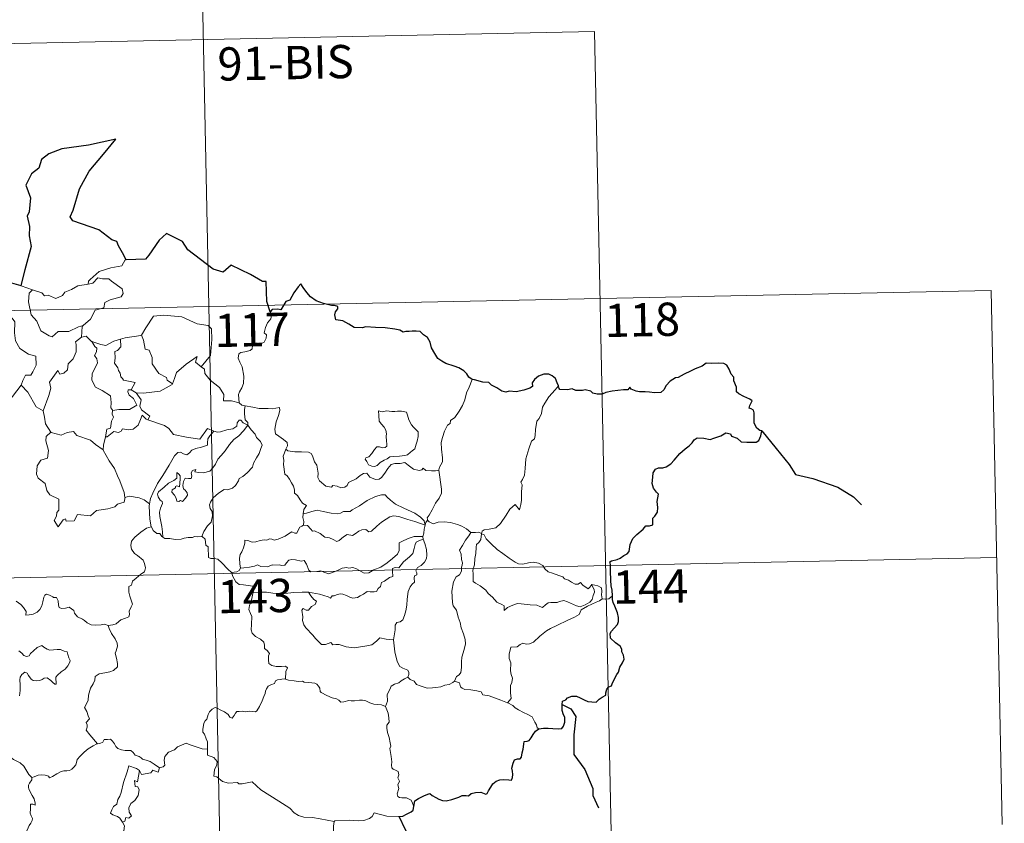
# Model space of a CAD drawing. Units: metres. Extents: x 641118 to 645634, y 713486 to 716548.
# Drawn here: x 641709 to 641931, y 715556 to 715737 of the extents above; entities that cross this region are included whole.
import ezdxf
from ezdxf.enums import TextEntityAlignment as Align

# ---------------------------------------------------------------- set-up
doc = ezdxf.new("R2010")
doc.units = ezdxf.units.M
doc.header["$MEASUREMENT"] = 0
doc.layers.add('Carátula', color=7, linetype='Continuous', lineweight=5)
doc.styles.add('Style-arial', font='arial.shx', dxfattribs={"bigfont": 'arialbig.shx'})

msp = doc.modelspace()

# ---------------------------------------------------------------- linework, layer by layer
at = {"layer": 'Carátula', "color": 7, "linetype": 'Continuous', "lineweight": 5}
for p, q in [((641749.25, 715792.95), (641754.24, 715552.06)), ((641485.71, 715727.25), (641838.76, 715734.55)), ((641838.76, 715734.55), (641842.5, 715553.89)), ((641398.69, 715665.21), (641928.27, 715676.17)), ((641928.27, 715676.17), (641930.76, 715555.72)), ((641399.94, 715604.99), (641929.51, 715615.94))]:
    msp.add_line(p, q, dxfattribs=at)
at = {"layer": 'Carátula', "color": 7, "linetype": 'Continuous', "lineweight": 25, "flags": 128}
for points in [[(641733.08, 715683.07), (641732.24, 715684.62), (641731.36, 715686.26), (641730.94, 715687.21), (641729.82, 715687.57), (641726.88, 715689.83), (641721.04, 715691.89), (641720.45, 715692.77), (641721.12, 715694.29), (641722.55, 715699.08), (641724.75, 715703.07), (641727.98, 715706.91), (641730.77, 715710.29), (641724.56, 715708.9), (641718.59, 715708.1), (641715.64, 715707), (641713.97, 715705.68), (641713.39, 715703.77), (641711.71, 715702.5), (641710.4, 715699.91), (641711.49, 715697.07), (641711.17, 715693.92), (641710.7, 715692.89), (641711.23, 715690.62), (641711.15, 715688.48), (641711.6, 715686.07), (641710.23, 715680.78), (641709.29, 715677.26), (641709.39, 715677.24)], [(641765.6, 715671.36), (641764.83, 715673.69), (641764.69, 715678.17), (641763.84, 715678.21), (641761.15, 715679.79), (641756.75, 715681.84), (641754.93, 715680.29), (641752.71, 715680.96), (641746.98, 715685.32), (641745.76, 715687.18), (641742.18, 715688.98), (641740.5, 715687.47), (641738.17, 715684.12), (641737.42, 715683.2), (641733.08, 715683.07)], [(641709.39, 715677.24), (641706.71, 715677.99)], [(641811.13, 715656.04), (641810.39, 715656.57), (641809.98, 715657.34), (641809.29, 715658), (641808.14, 715658.72), (641807.13, 715659.1), (641805.24, 715659.72), (641804.28, 715660.24), (641803.4, 715660.82), (641802.72, 715661.95), (641802.01, 715663.2), (641801.64, 715664.53), (641801.11, 715665.56), (641800.2, 715666.18), (641799.4, 715666.92), (641798.48, 715667), (641797.62, 715666.95), (641796.95, 715666.91), (641796.19, 715666.92), (641795.55, 715666.74), (641794.82, 715667.19), (641793.69, 715667.44), (641791.49, 715667.72), (641789.36, 715667.79), (641787.18, 715667.93), (641786.32, 715667.75), (641784.56, 715667.82), (641783.35, 715668.59), (641781.97, 715669.32), (641780.94, 715669.48), (641780.38, 715669.57), (641780.18, 715670.67), (641780.28, 715671.33), (641780.84, 715672), (641780.84, 715672.56), (641780.11, 715672.78), (641779.41, 715672.73), (641777.59, 715673.19), (641775.93, 715673.82), (641774.7, 715674.73), (641773.81, 715675.71), (641773, 715676.8), (641772.46, 715677.65), (641771.86, 715676.95), (641770.93, 715675.64), (641770.03, 715674), (641769.13, 715673.66), (641768.68, 715672.93), (641767.98, 715671.77), (641767.28, 715671.92), (641766.02, 715671.89), (641765.6, 715671.36)], [(641842.8, 715607.25), (641842.78, 715608.57), (641842.5, 715609.5), (641842.41, 715610.8), (641842.35, 715612.84), (641842.36, 715614.34), (641842.19, 715614.94), (641842.63, 715615.19), (641843.84, 715615.51), (641844.59, 715615.79), (641845.39, 715616.4), (641846.15, 715616.78), (641846.61, 715617.31), (641846.81, 715618.89), (641847.4, 715620.18), (641848.34, 715621.1), (641849.73, 715622.29), (641850.31, 715623.07), (641851.2, 715623.04), (641851.96, 715623.26), (641851.92, 715624.1), (641851.89, 715624.78), (641852.39, 715625.23), (641852.99, 715626.18), (641853.06, 715627.22), (641852.88, 715628.54), (641853.23, 715630.21), (641852.74, 715630.66), (641852.07, 715631.54), (641851.79, 715632.64), (641851.9, 715634.02), (641852.01, 715635.04), (641852.56, 715635.86), (641853.22, 715636.17), (641854.21, 715636.17), (641854.91, 715636.38), (641855.97, 715637.03), (641856.73, 715637.86), (641858.02, 715639.41), (641859.22, 715640.45), (641860.15, 715641.11), (641860.8, 715641.81), (641861.22, 715642.5), (641861.93, 715642.89), (641863.47, 715642.88), (641864.84, 715642.57), (641865.71, 715642.87), (641867.25, 715643.36), (641868.43, 715644.03), (641869.43, 715643.81), (641869.7, 715643.31), (641870.99, 715642.84), (641871.88, 715642.04), (641873.11, 715641.96), (641874.54, 715641.91), (641875.21, 715641.95), (641875.88, 715642.34), (641876.31, 715643.35), (641876.49, 715644.47), (641876.05, 715644.58), (641875.38, 715645.09), (641874.8, 715646.26), (641874.8, 715647.32), (641874.8, 715648.54), (641874.61, 715649.15), (641874.1, 715649.44), (641873.63, 715649.59), (641873.83, 715650.18), (641874.35, 715651.23), (641873.84, 715651.64), (641872.43, 715652.27), (641871.35, 715652.85), (641870.83, 715653.26), (641870.78, 715654.38), (641870.23, 715655.81), (641870.22, 715656.62), (641869.63, 715657.25), (641869.13, 715658.42), (641868.61, 715659.29), (641867.94, 715659.66), (641866.78, 715659.73), (641865.16, 715659.7), (641863.98, 715659.78), (641863.07, 715659.12), (641861.51, 715658.45), (641860.42, 715657.94), (641858.96, 715657.25), (641857.66, 715656.53), (641857.04, 715656.45), (641855.81, 715655.69), (641854.9, 715654.73), (641854.39, 715653.74), (641853.72, 715653.14), (641852.33, 715653.05), (641851.17, 715653.25), (641850.19, 715653.29), (641848.91, 715653.32), (641848.19, 715653.41), (641847.06, 715653.93)], [(641830.63, 715654.67), (641830.34, 715655.34), (641829.98, 715656.27), (641829.2, 715656.9), (641828.43, 715657.26), (641827.34, 715657.3), (641826.09, 715656.81), (641825.24, 715656.09), (641824.73, 715655.32), (641824.8, 715654.5), (641824.19, 715654.09), (641822.81, 715653.68), (641821.12, 715653.31), (641819.53, 715653.42), (641818.77, 715653.2), (641817.83, 715653.42), (641816.69, 715654.22), (641815.55, 715654.83), (641814.88, 715655.4), (641813.57, 715655.49), (641811.69, 715655.97), (641811.13, 715656.04)], [(641847.06, 715653.93), (641846.75, 715654.34), (641846.25, 715653.75), (641845.28, 715653.71), (641842.73, 715653.46), (641841.31, 715653.17), (641840.52, 715652.79), (641839.33, 715652.75), (641838.35, 715653), (641837.96, 715653.42), (641836.65, 715653.71), (641836.06, 715653.56), (641834.57, 715653.63), (641833.75, 715653.97), (641832.68, 715653.71), (641830.93, 715653.83), (641830.82, 715654.05), (641830.63, 715654.67)], [(641826.21, 715577.3), (641827.22, 715577.4), (641828.28, 715577.46), (641829.36, 715577.32), (641830.63, 715577.25), (641831.36, 715577.34), (641831.79, 715577.87), (641832.06, 715578.76), (641832.09, 715579.88), (641831.8, 715580.45), (641831.49, 715581.45), (641831.43, 715582.79), (641831.57, 715583.49), (641832.26, 715583.8), (641832.67, 715584.29), (641833.61, 715584.65), (641834.69, 715584.67), (641835.52, 715584.25), (641836.41, 715583.79), (641837.29, 715583.47), (641838.18, 715583.39), (641839.13, 715583.29), (641839.82, 715583.98), (641840.5, 715584.43), (641841.3, 715584.91), (641841.34, 715585.39), (641841.58, 715586.22), (641841.98, 715586.73), (641842.6, 715587), (641842.86, 715587.66), (641843.81, 715589.5), (641844.19, 715590.03), (641844.51, 715591.22), (641845.1, 715592.15), (641845.42, 715593.02), (641845.33, 715593.9), (641844.92, 715594.65), (641844.91, 715595.25), (641844.56, 715595.96), (641843.52, 715596.7), (641842.4, 715597.72), (641842.28, 715598.79), (641842.6, 715599.3), (641843.17, 715599.99), (641843.92, 715600.81), (641844.16, 715601.49), (641844.2, 715602.38), (641843.95, 715603.41), (641843.38, 715604.98), (641842.95, 715605.75), (641842.82, 715606.45), (641842.8, 715607.25)], [(641797.97, 715559.75), (641798.21, 715561.01), (641799.08, 715561.57), (641800.23, 715562.2), (641801.15, 715562.56), (641801.58, 715562.68), (641802.14, 715562.28), (641802.96, 715561.83), (641803.61, 715561.39), (641804.44, 715561.14), (641805.32, 715561.04), (641806.55, 715561.31), (641808.15, 715561.84), (641808.88, 715562.26), (641809.79, 715562.21), (641810.29, 715562.2), (641810.93, 715562.66), (641811.91, 715562.92), (641813.11, 715563), (641814.26, 715562.53), (641814.56, 715562.73), (641814.81, 715563.32), (641815.35, 715564.09), (641815.83, 715564.88), (641816.54, 715565.46), (641817.4, 715565.79), (641818.26, 715565.87), (641819.42, 715565.77), (641820, 715565.69), (641820.25, 715566.27), (641820.35, 715566.95), (641820.24, 715567.73), (641820.1, 715568.43), (641820.39, 715569.56), (641820.73, 715570.3), (641821.42, 715570.54), (641822.01, 715570.51), (641822.25, 715570.87), (641822.44, 715571.84), (641822.65, 715572.7), (641822.78, 715573.81), (641822.86, 715574.41), (641823.59, 715574.48), (641824.04, 715574.67), (641824.48, 715575.28), (641824.91, 715575.97), (641825.47, 715576.72), (641826.21, 715577.3)], [(641794.7, 715557.5), (641795.5, 715557.58), (641796.36, 715558.04), (641797.42, 715558.54), (641797.85, 715558.91), (641797.97, 715559.75)], [(641797.02, 715552.95), (641796.12, 715554.51), (641794.7, 715557.5)]]:
    msp.add_lwpolyline(points, dxfattribs=at)
at = {"layer": 'Carátula', "color": 7, "linetype": 'Continuous', "lineweight": 5, "flags": 128}
for points in [[(641733.08, 715683.07), (641732.87, 715683.07), (641732.1, 715681.71), (641729.59, 715681.28), (641726.98, 715680.47), (641724.98, 715678.61), (641724.6, 715678.26), (641724.48, 715677.55)], [(641706.71, 715677.99), (641706.49, 715675.9), (641705.76, 715674.49), (641703.84, 715673.53), (641702.53, 715673.32), (641702.86, 715671.11), (641704.81, 715669.93), (641705.22, 715670.25), (641706.29, 715669.44), (641707.35, 715669.94), (641707.98, 715669.09), (641707.86, 715666.59), (641708.07, 715664.81), (641709.08, 715663.05), (641711.05, 715661.81), (641712.67, 715661.31), (641712.74, 715659.29), (641712.04, 715657.83), (641711.54, 715657.06), (641710.35, 715657.02), (641709.76, 715655.85), (641709.41, 715654.82)], [(641711.95, 715676.28), (641711.95, 715676.28), (641714.02, 715675.64), (641714.65, 715674.95), (641715.45, 715675.13), (641717.22, 715674.32), (641718.73, 715675), (641719.22, 715675.79), (641720.74, 715676.38), (641722.2, 715677.17), (641724.48, 715677.55)], [(641724.48, 715677.55), (641725.53, 715677.78), (641726.69, 715679.04), (641727.76, 715678.76), (641729.17, 715678.77), (641729.8, 715678.24), (641732.17, 715676.55), (641732.43, 715675.46), (641731.96, 715674.75), (641729.45, 715674.02), (641728.23, 715673.47), (641728.07, 715672.25), (641726.04, 715671.75), (641724.99, 715669.72), (641723.34, 715668.23)], [(641709.39, 715677.24), (641711.95, 715676.28)], [(641711.95, 715676.28), (641711.2, 715675.52), (641711.06, 715673.62), (641711.67, 715670.63), (641712.88, 715669.23), (641713.84, 715667.05), (641715.68, 715665.91), (641716.35, 715665.68), (641717.72, 715666.87), (641720.12, 715666.92), (641722.28, 715667.95), (641723.34, 715668.23)], [(641765.6, 715671.36), (641765.9, 715670.53), (641765.69, 715669.79), (641764.94, 715668.89), (641764.53, 715667.8), (641764.21, 715666.61), (641764.73, 715666.14), (641764.64, 715665.42), (641764.22, 715664.53), (641763.33, 715664.02), (641762.73, 715664.26), (641761.81, 715664.38), (641761.62, 715663.74), (641761.49, 715663.02), (641761.03, 715662.59), (641759.87, 715662.28), (641758.95, 715662.2), (641758.5, 715661.85), (641758.38, 715660.89), (641758.73, 715660), (641759.27, 715658.91), (641759.64, 715656.82), (641759.55, 715655.14), (641759.14, 715654.23), (641758.63, 715653.32), (641758.43, 715652.67), (641758.54, 715650.85)], [(641736.39, 715666.02), (641736.54, 715666.04), (641737.52, 715667.7), (641739.26, 715670.36), (641741.5, 715670.55), (641745.6, 715670.23), (641749.06, 715668.62), (641751.56, 715668.27), (641752.36, 715667.47), (641752.38, 715665.09), (641752.08, 715661.5), (641750.03, 715658.94)], [(641723.34, 715668.23), (641723.14, 715668.04), (641723, 715665.66)], [(641723, 715665.66), (641721.62, 715664.59), (641721.79, 715663.96), (641721.76, 715662.3), (641721.11, 715660.76), (641720, 715659.64), (641719.83, 715658.27), (641719.01, 715657.48), (641718.1, 715657.3), (641717.64, 715658.09), (641715.8, 715655.51), (641716.07, 715654.1), (641715.64, 715652.47), (641714.33, 715649.04), (641714.34, 715649.02)], [(641723, 715665.66), (641724.06, 715665.86), (641725.26, 715664.63), (641725.31, 715664.61)], [(641725.31, 715664.61), (641725.97, 715663.52), (641726.42, 715663.15), (641726.4, 715662.33), (641725.93, 715661.5), (641726.43, 715660.77), (641726.63, 715659.82), (641725.37, 715657.37), (641725.29, 715655.95), (641726.12, 715654.36), (641727.69, 715653.56), (641729.53, 715652.39), (641729.66, 715650.86), (641729.59, 715649.67), (641730.1, 715649.08)], [(641725.31, 715664.61), (641727.38, 715663.99), (641728.46, 715663.71), (641730.32, 715664.73), (641731.77, 715665.16)], [(641731.77, 715665.16), (641731.85, 715663.48), (641731.08, 715662.59), (641730.53, 715662.36), (641730.62, 715660.92), (641730.46, 715659.79), (641731.17, 715658.73), (641731.38, 715658.07), (641731.71, 715657.54), (641731.89, 715656.66), (641732.27, 715656.33), (641732.47, 715655.9), (641735.14, 715655.43), (641734.23, 715653.71)], [(641731.77, 715665.16), (641732.82, 715665.5), (641736.39, 715666.02)], [(641736.54, 715666.04), (641737.01, 715664.93), (641737.36, 715662.9), (641738.27, 715662.68), (641738.96, 715661.03), (641738.94, 715659.61), (641740.42, 715657.4), (641742.19, 715656.54), (641742.29, 715655.92), (641743.55, 715655.1)], [(641743.55, 715655.1), (641744, 715656.33), (641744.41, 715657.66), (641746.65, 715659.51), (641749.11, 715661.26), (641748.71, 715659.95), (641750.03, 715658.94)], [(641750.03, 715658.94), (641750.78, 715658.37), (641750.82, 715657.4), (641752.04, 715655.96), (641754.1, 715654.28), (641755.08, 715652.66), (641755.03, 715651.28), (641756.83, 715651.3), (641758.54, 715650.85)], [(641735.35, 715653.07), (641736.98, 715652.97), (641740.74, 715653.47), (641743.49, 715654.92), (641743.55, 715655.1)], [(641811.13, 715656.04), (641810.49, 715654.37), (641809.88, 715653.06), (641809.48, 715651.47), (641809, 715650.18), (641808.24, 715648.92), (641807.26, 715647.5), (641806.24, 715646.86), (641806.18, 715646.18), (641805.62, 715645.77), (641804.92, 715644.45), (641804.47, 715642.96), (641804.18, 715641.88), (641804.23, 715640.34), (641804.43, 715638.44), (641804.48, 715637.52), (641804.11, 715636.83), (641803.75, 715636.33), (641803.62, 715635.7), (641803.63, 715635.6)], [(641706.48, 715651), (641709.41, 715654.82)], [(641709.41, 715654.82), (641710.87, 715653.19), (641712.78, 715649.89), (641714.34, 715649.02)], [(641734.23, 715653.71), (641733.54, 715653.78), (641733.44, 715653.29), (641733.74, 715652.52), (641734.75, 715651.76), (641735.47, 715650.32), (641733.86, 715649.32), (641731.45, 715649.33), (641730.1, 715649.08)], [(641734.23, 715653.71), (641735.35, 715653.07)], [(641737.98, 715647.01), (641738.4, 715647.78), (641736.55, 715649.24), (641736.18, 715650.09), (641736.47, 715651.48), (641735.35, 715653.07)], [(641830.63, 715654.67), (641829.85, 715653.75), (641828.49, 715652.14), (641827.52, 715650.7), (641827.01, 715649.83), (641826.77, 715648.44), (641826.26, 715647.29), (641825.77, 715646.66), (641825.47, 715644.78), (641825.36, 715643.41), (641825.19, 715642.71), (641824.56, 715642.16), (641823.91, 715640.42), (641823.28, 715638.21), (641823.13, 715635.99), (641822.94, 715634.46), (641822.51, 715633.49), (641822.15, 715632.91), (641822.41, 715632.29), (641822.29, 715630.73), (641822.29, 715628.83), (641822.1, 715627.86), (641821.81, 715626.7), (641820.89, 715627.9), (641819.64, 715626.81), (641818.8, 715625.51), (641817.55, 715623.63), (641816.46, 715622.63), (641814.99, 715622.33), (641813.84, 715622.17), (641813.39, 715621.86), (641813.23, 715621.24)], [(641758.54, 715650.85), (641759.17, 715650.25), (641759.91, 715650.1)], [(641714.34, 715649.02), (641714.62, 715647.56), (641714.87, 715646.11), (641716.11, 715644.19)], [(641730.1, 715649.08), (641729.97, 715649.06), (641729.91, 715648.26), (641730.2, 715647.57), (641729.74, 715646.68), (641729.51, 715645.11), (641728.74, 715644.9), (641728.43, 715643.15), (641728.54, 715643.29)], [(641759.91, 715650.1), (641759.76, 715649.34), (641759.77, 715648.34), (641759.96, 715646.96), (641760.55, 715646.41), (641760.5, 715645.75)], [(641759.91, 715650.1), (641759.92, 715650.1), (641761.63, 715649.86), (641763.06, 715649.55), (641764.03, 715649.51), (641765.13, 715649.55), (641766.03, 715649.43), (641767.67, 715649.74), (641767.76, 715649.1), (641767.45, 715647.92), (641766.96, 715646.53), (641766.6, 715644.88), (641766.74, 715643.84), (641767.54, 715643.28), (641768.61, 715642.52), (641769.37, 715641.86), (641769.51, 715641.1), (641769.07, 715640.33)], [(641789.98, 715649.02), (641790.1, 715647.95), (641790.17, 715646.69), (641790.67, 715646), (641791.27, 715645.33), (641791.69, 715644.62), (641791.81, 715643.8), (641791.75, 715643.3), (641791.8, 715642.2), (641791.93, 715641.58), (641791.92, 715641.04), (641791.49, 715640.71), (641790.81, 715640.7), (641790.23, 715640.89), (641789.66, 715640.9), (641789.14, 715640.26), (641788.49, 715639.35), (641787.86, 715638.64), (641787.15, 715638.4), (641786.99, 715638.08), (641787.37, 715637.55), (641787.73, 715636.81), (641788.49, 715636.51), (641789.13, 715636.42), (641789.72, 715636.66), (641790.37, 715637.35), (641791.28, 715637.85), (641791.99, 715638.18), (641792.6, 715638.64), (641793.29, 715638.69), (641794.74, 715638.8), (641795.95, 715638.9), (641796.59, 715639.1), (641797.21, 715639.65), (641797.6, 715640), (641798.25, 715640.47), (641798.49, 715641.46), (641798.71, 715642.16), (641798.98, 715643.19), (641798.97, 715644.29), (641798.46, 715644.82), (641797.89, 715645.31), (641797.47, 715645.86), (641796.88, 715646.97), (641796.54, 715648.06), (641796.33, 715648.73), (641795.23, 715648.93), (641794.34, 715648.95), (641793.71, 715648.84), (641793.03, 715648.89), (641791.82, 715648.98), (641790.87, 715648.78), (641789.98, 715649.02)], [(641728.43, 715643.15), (641728.78, 715643.16), (641730.3, 715644.37), (641731.35, 715644.13), (641731.95, 715644.44), (641732.27, 715644.97), (641733.59, 715644.74), (641734.69, 715644.86), (641735.81, 715645.76), (641736.29, 715647.03), (641736.69, 715648), (641737.59, 715647.16), (641737.98, 715647.01)], [(641737.98, 715647.01), (641741.69, 715645.7), (641742.68, 715645.04), (641743.72, 715643.69), (641746.7, 715643.09), (641749.66, 715642.59), (641751.41, 715645.06), (641752.84, 715644.43)], [(641760.5, 715645.75), (641759.5, 715646.31), (641758.96, 715646.9), (641758.6, 715646.91), (641758.15, 715646.28), (641758.06, 715645.52), (641757.15, 715644.98), (641755.76, 715644.71), (641754.38, 715644.25), (641753.72, 715644.19), (641752.84, 715644.43)], [(641716.11, 715644.19), (641715.03, 715643.19), (641714.93, 715642.25), (641715.52, 715640.08), (641715.3, 715638.36), (641713.79, 715637.87), (641712.96, 715636.59), (641712.87, 715634.69), (641713.22, 715633.79), (641714.81, 715632.61), (641715.14, 715631.07), (641715.87, 715630.07), (641717.89, 715629.07), (641717.88, 715626.59), (641717.39, 715626.08), (641717.37, 715625.28), (641716.86, 715624.27), (641717.71, 715622.88), (641718.84, 715624.41), (641719.35, 715624.64), (641719.5, 715624.14), (641721.35, 715624.22), (641722.12, 715625.63), (641725.02, 715625.29), (641726.4, 715626.5), (641728.91, 715626.92), (641730.52, 715627.33), (641731.09, 715627.96), (641732.64, 715628.39), (641732.85, 715629.56)], [(641716.11, 715644.19), (641716.13, 715644.15), (641718.4, 715643.5), (641719.76, 715644.13), (641721.2, 715644.34), (641721.92, 715643.43), (641725, 715642.42), (641726.12, 715641.4), (641727.88, 715640.18)], [(641752.84, 715644.43), (641751.97, 715643.4), (641751.49, 715642.71), (641751.39, 715641.8), (641751.41, 715641.28), (641750.07, 715640.78), (641748.82, 715640.51), (641747.87, 715640.11), (641747.4, 715639.5), (641746.8, 715639.07), (641746.04, 715639.29), (641745.32, 715639.68), (641744.73, 715639.61), (641743.97, 715638.85), (641742.76, 715636.78), (641741.31, 715634.43), (641740.18, 715632.59), (641739.1, 715630.45), (641738.53, 715629.21), (641738.37, 715628.03)], [(641741.34, 715620.55), (641741.29, 715621.73), (641741.09, 715622.89), (641740.66, 715625.14), (641740.56, 715626.14), (641740.81, 715627.02), (641741.24, 715628.11), (641741.18, 715628.59), (641740.74, 715628.86), (641740.29, 715629.61), (641740.14, 715630.19), (641740.39, 715630.75), (641741.64, 715631.78), (641742.62, 715632.72), (641743.82, 715633.31), (641744.53, 715633.8), (641744.52, 715635.08), (641744.99, 715634.73), (641745.23, 715634.33), (641745.25, 715633.61), (641745.11, 715631.85), (641744.51, 715632.08), (641744.2, 715631.95), (641744.2, 715631.61), (641743.43, 715631.2), (641743.4, 715630.7), (641743.99, 715629.99), (641744.32, 715629.31), (641744.47, 715628.6), (641744.94, 715628.53), (641745.37, 715628.8), (641745.76, 715628.56), (641746.47, 715629.32), (641746.89, 715629.97), (641746.83, 715630.53), (641746.39, 715631.14), (641746.04, 715631.45), (641745.85, 715632.19), (641746.03, 715633.05), (641746.41, 715633.8), (641747.15, 715633.71), (641747.76, 715633.75), (641747.86, 715634.27), (641747.71, 715635.05), (641748.02, 715635.57), (641748.83, 715635.81), (641748.6, 715635.26), (641749.36, 715635.1), (641750.54, 715635.06), (641751.92, 715635.37), (641752.62, 715636.13), (641753.23, 715637), (641753.77, 715638.09), (641754.52, 715638.93), (641755.41, 715639.95), (641756.36, 715641.39), (641757.4, 715642.51), (641758.49, 715643.35), (641759.53, 715644.51), (641760.5, 715645.75)], [(641760.5, 715645.75), (641761.3, 715644.75), (641762.21, 715643.73), (641762.45, 715642.99), (641763.41, 715642.09), (641763.77, 715641.28), (641763.46, 715640.49), (641763.11, 715639.35), (641762.48, 715638.43), (641761.81, 715637.2), (641761.58, 715636.31), (641760.35, 715635.05), (641759.39, 715634.21), (641758.56, 715633.75), (641758.45, 715633.25), (641757.73, 715632.13), (641757.1, 715631.56), (641755.91, 715631.21), (641755.2, 715631.24), (641753.9, 715630.47), (641752.69, 715629.39), (641752.13, 715628.44), (641751.86, 715627.81), (641752.06, 715626.97), (641752.5, 715626.32), (641752.57, 715625.36), (641752.25, 715623.88), (641751.44, 715623.1), (641750.6, 715621.82), (641750.18, 715620.65)], [(641727.88, 715640.18), (641727.97, 715641.26), (641728.43, 715643.15)], [(641732.77, 715629.44), (641732.63, 715630.57), (641731.65, 715633.21), (641731.13, 715634.34), (641730.46, 715636.01), (641729.22, 715637.72), (641727.87, 715640.1), (641727.88, 715640.18)], [(641769.07, 715640.33), (641768.77, 715639.54), (641768.5, 715638.82), (641768.64, 715637.82), (641768.61, 715636.9), (641768.86, 715634.7), (641769.42, 715634.31), (641769.94, 715633.63), (641770.41, 715632.74), (641770.8, 715631.98), (641771.06, 715631.17), (641771.05, 715630.45), (641771.74, 715629.88), (641772.33, 715628.95), (641772.89, 715628.17), (641773.77, 715627.64), (641773.2, 715626.75), (641772.99, 715625.77)], [(641803.63, 715635.6), (641802.86, 715635.47), (641802.01, 715635.45), (641800.72, 715635.58), (641800.06, 715636.09), (641799.82, 715635.72), (641799.2, 715635.57), (641797.92, 715635.88), (641796.7, 715636.74), (641795.97, 715637.32), (641794.94, 715637.12), (641793.69, 715637.14), (641792.89, 715636.94), (641792.16, 715636.03), (641791.41, 715634.97), (641790.66, 715633.95), (641790.2, 715633.56), (641789.31, 715633.51), (641788.07, 715634.06), (641787.37, 715634.93), (641786.6, 715634.89), (641785.86, 715634.44), (641784.97, 715633.7), (641783.21, 715632.86), (641782.97, 715632.15), (641782.43, 715631.8), (641781.51, 715631.64), (641780.68, 715632.05), (641779.68, 715632.19), (641779.41, 715631.76), (641778.14, 715632.05), (641776.71, 715633.25), (641776.34, 715633.96), (641776.42, 715634.94), (641776.12, 715636.73), (641775.58, 715637.54), (641775.1, 715638.87), (641774.79, 715639.37), (641774.22, 715639.7), (641772.66, 715639.74), (641771.11, 715639.77), (641769.52, 715640), (641769.07, 715640.33)], [(641803.63, 715635.6), (641804.23, 715631.31), (641804.26, 715630.43), (641803.74, 715629.34), (641802.9, 715628.21), (641802.11, 715626.67), (641801.48, 715625.44), (641801.02, 715624.89), (641801.15, 715624.27)], [(641738.37, 715628.03), (641737.14, 715628.93), (641735.98, 715629.36), (641733.79, 715629.76), (641732.77, 715629.44)], [(641732.85, 715629.56), (641732.77, 715629.44)], [(641800.57, 715623.24), (641800.33, 715624.17), (641799.53, 715625.02), (641798.18, 715625.91), (641795.76, 715627.06), (641793.87, 715627.98), (641792.69, 715628.84), (641791.98, 715629.54), (641791.53, 715630.05), (641790.67, 715630.05), (641789.33, 715629.67), (641787.47, 715628.77), (641785.72, 715627.61), (641784.1, 715626.66), (641783.62, 715626.27), (641782.14, 715626.3), (641781.43, 715625.96), (641780.79, 715625.81), (641779.3, 715625.96), (641777.54, 715626.32), (641776.14, 715626.57), (641774.95, 715626.27), (641773.78, 715625.9), (641772.99, 715625.77)], [(641738.37, 715628.03), (641738.29, 715627.47), (641738.41, 715624.55), (641738.68, 715622.84)], [(641772.99, 715625.77), (641772.97, 715624.95), (641773.15, 715624.05), (641773.12, 715623.21)], [(641773.12, 715623.21), (641773.2, 715623.25), (641774, 715623.11), (641774.74, 715622.3), (641775.13, 715621.87), (641775.61, 715621.92), (641776.82, 715621.31), (641777.93, 715620.51), (641778.97, 715620.37), (641779.76, 715619.99), (641780.59, 715619.56), (641781.15, 715619.75), (641782.09, 715620.57), (641782.93, 715621.11), (641784.17, 715620.9), (641784.77, 715621.25), (641785.55, 715621.87), (641786.22, 715622.16), (641787.19, 715622.22), (641787.86, 715621.69), (641788.47, 715621.83), (641789.61, 715622.97), (641790.67, 715623.93), (641791.72, 715624.55), (641792.56, 715625.09), (641793.38, 715625.33), (641794.59, 715625.15), (641796.65, 715624.52), (641798.22, 715624.03), (641800.57, 715623.24)], [(641801.15, 715624.27), (641801.08, 715624.35), (641800.71, 715623.8), (641800.57, 715623.24)], [(641810.85, 715621.55), (641809.89, 715622.41), (641808.85, 715623.01), (641807.86, 715623.35), (641806.26, 715623.81), (641804.81, 715623.98), (641803.46, 715623.88), (641802.36, 715623.55), (641801.44, 715623.96), (641801.15, 715624.27)], [(641729.03, 715600.61), (641730.03, 715600.77), (641730.82, 715600.95), (641731.41, 715601.46), (641731.86, 715601.85), (641732.94, 715602.21), (641733.68, 715602.55), (641733.79, 715603.05), (641733.75, 715603.79), (641734.22, 715604.8), (641734.5, 715605.39), (641733.92, 715607.21), (641733.65, 715608.11), (641733.69, 715609.37), (641734.28, 715609.68), (641734.52, 715610.57), (641735.34, 715611.25), (641736.4, 715612.15), (641737.2, 715612.7), (641737.43, 715613.61), (641737.18, 715614.58), (641736.93, 715615.3), (641735.63, 715616.39), (641734.94, 715616.8), (641734.28, 715617.78), (641734.1, 715618.62), (641734.31, 715619.61), (641735, 715620.5), (641736.42, 715621.65), (641737.69, 715622.54), (641738.68, 715622.84)], [(641738.68, 715622.84), (641738.78, 715622.86), (641739.14, 715622.03), (641740.01, 715621.36), (641740.69, 715621.36), (641741.14, 715620.67), (641741.34, 715620.55)], [(641758.89, 715613.51), (641758.69, 715614.49), (641758.66, 715615.81), (641758.81, 715616.63), (641759.21, 715617.22), (641759.56, 715618.09), (641759.84, 715619.15), (641759.84, 715619.85), (641760.5, 715619.73), (641761.48, 715619.37), (641762.32, 715619.47), (641763.32, 715619.73), (641764.2, 715619.9), (641764.78, 715619.84), (641765.41, 715620.15), (641765.94, 715620.06), (641766.49, 715619.85), (641767.38, 715620.07), (641768.93, 715620.76), (641769.74, 715621.3), (641770.48, 715621.69), (641771.12, 715621.39), (641771.6, 715621.44), (641771.98, 715622.21), (641772.23, 715622.79), (641772.72, 715622.98), (641773.12, 715623.21)], [(641800.57, 715623.24), (641800.57, 715623.24), (641800.3, 715622.33), (641800.25, 715621.39), (641799.99, 715620.64)], [(641741.34, 715620.55), (641741.82, 715620.22), (641742.91, 715620.18), (641744.14, 715619.95), (641745.52, 715620.08), (641746.16, 715620.27), (641747.05, 715620.41), (641748.07, 715620.45), (641748.52, 715620.68), (641749.26, 715620.57), (641750.18, 715620.65)], [(641750.18, 715620.65), (641750.2, 715620.65), (641750.92, 715620.05), (641751.07, 715618.71), (641751.61, 715618.34), (641751.67, 715615.9), (641752.15, 715615.73), (641752.95, 715615.71), (641753.78, 715615.57), (641754.69, 715614.71), (641756.01, 715613.33), (641756.86, 715612.55)], [(641799.99, 715620.64), (641798.96, 715620.68), (641798.03, 715620.64), (641796.97, 715620.32), (641795.74, 715619.78), (641794.71, 715619.24), (641794.68, 715618.51), (641794.7, 715617.47), (641794.34, 715616.69), (641793.16, 715615.72), (641792, 715614.76), (641790.57, 715613.77), (641788.99, 715613.12), (641787.81, 715612.45), (641786.78, 715612.43), (641786.08, 715612.77), (641785.04, 715613.39), (641784.22, 715613.68), (641783.77, 715613.59), (641783.23, 715613.5), (641782.84, 715613.69), (641781.83, 715613.51), (641780.76, 715613.01), (641779.8, 715612.65), (641778.81, 715612.26), (641777.69, 715612.64), (641777.04, 715612.91), (641776.1, 715612.79), (641774.78, 715612.72), (641774.3, 715613.09), (641773.77, 715614.4), (641773.27, 715615.25), (641772.59, 715615.12), (641771.31, 715615.41), (641770.45, 715615.49), (641769.76, 715615.3), (641769.29, 715614.69), (641768.91, 715614.2), (641768.19, 715614.09), (641767.58, 715614.27), (641766.2, 715614.22), (641766.03, 715614.28), (641765, 715613.8), (641763.49, 715613.87), (641762.71, 715614.27), (641762, 715613.94), (641760.94, 715613.76), (641759.64, 715613.57), (641758.89, 715613.51)], [(641774.22, 715608.11), (641776.71, 715607.64), (641778.66, 715607.08), (641779.2, 715606.79), (641779.57, 715607.28), (641780.02, 715607.25), (641780.54, 715607.48), (641781.39, 715607.74), (641781.95, 715607.65), (641782.82, 715607.35), (641783.55, 715607), (641784.22, 715606.76), (641785.28, 715606.9), (641785.85, 715607.31), (641786.6, 715607.66), (641787.48, 715608.28), (641788.17, 715608.16), (641789.03, 715608.16), (641789.54, 715608.27), (641789.95, 715608.91), (641790.46, 715609.36), (641790.67, 715610.31), (641791.36, 715610.62), (641792.49, 715611.43), (641793.26, 715611.64), (641793.15, 715612.82), (641793.18, 715613.42), (641793.76, 715613.67), (641794.59, 715613.63), (641795.66, 715614.93), (641796.98, 715616.1), (641797.73, 715616.84), (641798.09, 715617.96), (641798.26, 715618.85), (641798.48, 715619.35), (641799.11, 715619.65), (641800.11, 715620.05)], [(641800.11, 715620.05), (641800.49, 715619.11), (641800.83, 715617.7), (641800.96, 715616.48), (641800.84, 715615.7), (641800.38, 715614.91), (641799.64, 715614.14), (641798.85, 715613.7), (641798.42, 715612.95), (641798.67, 715612.5), (641798.66, 715612.01), (641798.14, 715611.8), (641798.03, 715611.28), (641798.15, 715610.38), (641797.58, 715609.93), (641797.13, 715609.28), (641796.73, 715608.29), (641796.5, 715606.53), (641796.39, 715605.15), (641796.22, 715603.86), (641795.89, 715602.88), (641795.49, 715601.87), (641794.89, 715601.45), (641794.15, 715601.3), (641793.77, 715600.65), (641793.75, 715599.61), (641793.38, 715597.38)], [(641799.99, 715620.64), (641799.99, 715620.6), (641800.09, 715620.09), (641800.11, 715620.05)], [(641810.85, 715621.55), (641810.84, 715621.55), (641810.41, 715620.82), (641809.64, 715619.86), (641808.94, 715618.63), (641808.3, 715617.56), (641808.67, 715616.7), (641808.73, 715615.44), (641809, 715614.73), (641808.87, 715614.17), (641808.71, 715613.72), (641808.72, 715612.88), (641808.26, 715612.05), (641807.56, 715611.56), (641806.92, 715610.45), (641806.57, 715608.32), (641806.75, 715605.74), (641806.83, 715605.06), (641807.63, 715604.04), (641808.01, 715602.47), (641808.41, 715601.23), (641808.69, 715600.04), (641809.18, 715598.69), (641809.61, 715597.46), (641809.65, 715596.46), (641809.34, 715595.17), (641808.83, 715593.48), (641808.74, 715592.4), (641808.76, 715591.12), (641808.56, 715590.02), (641808.24, 715589.45), (641807.62, 715589.06), (641807.16, 715588.05)], [(641813.23, 715621.24), (641813.23, 715621.32), (641812.57, 715621.62), (641811.9, 715621.55), (641810.85, 715621.55)], [(641838.17, 715609.83), (641838.34, 715609.4), (641838.72, 715608.68), (641838.79, 715608.1), (641838.44, 715607.36), (641838.23, 715606.43), (641837.73, 715605.82), (641836.66, 715605.28), (641835.55, 715604.8), (641834.71, 715605.02), (641833.38, 715605.61), (641832.65, 715605.96), (641831.83, 715606.24), (641830.85, 715606.02), (641830.36, 715605.77), (641828.94, 715605.78), (641828.33, 715605.73), (641827.71, 715605.27), (641827.06, 715604.64), (641826.45, 715604.87), (641825.74, 715605.21), (641824.28, 715605.22), (641822.24, 715605.46), (641821.4, 715605.52), (641820.34, 715605.16), (641819.15, 715604.68), (641818.34, 715603.94), (641818.38, 715605), (641817.83, 715605.35), (641816.75, 715605.85), (641815.73, 715607.01), (641814.74, 715607.83), (641814.21, 715608.58), (641812.96, 715609.53), (641811.89, 715610.17), (641811.37, 715610.52), (641811.4, 715612.14), (641811.29, 715613.06), (641811.67, 715614.28), (641811.79, 715615.67), (641811.95, 715616.85), (641812.09, 715618.25), (641812.16, 715618.84), (641812.66, 715619.33), (641813.1, 715620.02), (641813.23, 715621.24)], [(641813.23, 715621.24), (641813.89, 715621.01), (641814.35, 715620.16), (641815.46, 715619), (641816.77, 715617.75), (641818.11, 715616.8), (641819.49, 715615.75), (641820.86, 715614.87), (641821.62, 715614.51), (641822.59, 715614.43), (641823.87, 715614.74), (641824.91, 715614.84), (641826.12, 715614.66), (641827.09, 715614.1), (641827.53, 715613.39), (641828.29, 715612.71), (641829.29, 715612.37), (641830.7, 715611.9), (641831.62, 715611.56), (641831.96, 715611.1), (641832.87, 715610.78), (641833.6, 715610.34), (641834.37, 715609.89), (641835.09, 715609.91), (641835.61, 715610.26), (641836.1, 715609.67), (641837.36, 715608.83), (641837.7, 715609.24), (641838.17, 715609.83)], [(641758.89, 715613.51), (641758.6, 715613.03), (641758.01, 715612.67), (641756.86, 715612.55)], [(641756.86, 715612.55), (641756.91, 715612.51), (641757.1, 715611.76), (641757.83, 715610.43), (641758.55, 715609.86), (641759.58, 715609.75), (641761.67, 715609.49), (641761.78, 715608.47), (641761.72, 715607.99)], [(641840.46, 715606.58), (641840.36, 715607.5), (641840.38, 715608.26), (641840.36, 715609.12), (641839.49, 715609.54), (641838.17, 715609.83)], [(641708.23, 715606.08), (641709.31, 715605.29), (641709.93, 715604.66), (641710.47, 715603.75), (641710.41, 715602.89), (641711.21, 715603.02), (641712.08, 715603.16), (641713.02, 715603.56), (641713.57, 715604.23), (641714.02, 715605.06), (641714.25, 715605.91), (641714.48, 715607.01), (641714.7, 715607.44), (641715.11, 715607.69), (641715.74, 715607.46), (641716.5, 715607.09), (641716.66, 715606.94), (641717.34, 715606.91), (641717.73, 715606.12), (641717.83, 715605.14), (641717.95, 715604.62), (641718.51, 715604.42), (641719.41, 715604.51), (641720.18, 715604.73), (641721.3, 715604.01), (641721.42, 715603.34), (641722.08, 715602.51), (641723.21, 715601.99), (641723.69, 715601.74), (641724.29, 715601.19), (641725.16, 715600.75), (641726.25, 715600.67), (641727.44, 715600.72), (641728.21, 715600.9), (641729.03, 715600.61)], [(641761.72, 715607.99), (641761.69, 715607.79), (641761.32, 715606.34), (641760.94, 715605.07), (641760.76, 715604.17), (641761.15, 715603.32), (641761.43, 715602.6), (641761.32, 715600.84), (641761.25, 715599.64), (641761.52, 715598.84), (641762.23, 715598.14), (641763.37, 715597.48), (641764.16, 715596.84), (641764.27, 715596.16), (641764.29, 715595.4), (641764.88, 715594.95), (641765.45, 715594.26), (641765.18, 715593.76), (641765.2, 715592.88), (641765.28, 715592.02), (641765.95, 715591.53), (641766.95, 715591.37), (641768.09, 715591.36), (641769, 715591.44), (641769.5, 715591.01), (641769.12, 715590.18), (641769.01, 715588.5)], [(641774.22, 715608.11), (641772.76, 715608.12), (641770.9, 715608.04), (641769.59, 715607.85), (641768.2, 715607.82), (641766.15, 715607.9), (641764.71, 715608.09), (641763.02, 715608.08), (641761.72, 715607.99)], [(641793.38, 715597.38), (641791.73, 715597.51), (641790.35, 715597.78), (641789.56, 715597.06), (641788.49, 715596.26), (641787.39, 715596.02), (641784.49, 715595.58), (641782.73, 715595.74), (641781.15, 715596.33), (641780.39, 715596.29), (641779.74, 715596.2), (641779.29, 715596.75), (641778.03, 715596.32), (641777.17, 715596.31), (641775.79, 715597.64), (641775.22, 715598.39), (641773.65, 715600.06), (641773.17, 715600.77), (641772.87, 715601.74), (641772.96, 715602.52), (641772.75, 715604.06), (641773.03, 715604.44), (641773.7, 715604.08), (641774.21, 715604.05), (641774.88, 715604.84), (641775.76, 715605.3), (641776.05, 715606.11), (641775.46, 715606.45), (641774.72, 715607.28), (641774.22, 715608.11)], [(641819.16, 715583.17), (641819.99, 715584.09), (641819.83, 715585.41), (641819.8, 715587.07), (641820.13, 715587.73), (641820.25, 715588.7), (641819.97, 715589.51), (641819.79, 715590.33), (641819.88, 715592.15), (641819.53, 715593.12), (641819.5, 715594.12), (641819.87, 715595.67), (641821.32, 715595.74), (641821.97, 715596.29), (641822.6, 715596.61), (641823.34, 715596.4), (641824.1, 715596.44), (641825.01, 715596.86), (641826.41, 715598.21), (641827.95, 715599.4), (641828.86, 715599.92), (641830.27, 715600.61), (641832.77, 715601.82), (641834.28, 715602.45), (641835.27, 715603.09), (641835.73, 715604.16), (641837.2, 715604.95), (641839.1, 715605.85), (641839.92, 715606.13), (641840.46, 715606.58)], [(641840.46, 715606.58), (641840.48, 715606.62), (641841.27, 715606.56), (641841.97, 715606.63), (641842.8, 715607.25)], [(641729.03, 715600.61), (641729.2, 715599.92), (641729.8, 715598.75), (641730.57, 715597.58), (641731.06, 715596.59), (641731.15, 715595.94), (641730.83, 715594.91), (641730.61, 715594.34), (641730.86, 715593.23), (641731.14, 715592.05), (641731.1, 715591.25)], [(641796.64, 715588.91), (641796.83, 715589.55), (641796.88, 715590.01), (641796.6, 715590.49), (641795.52, 715590.95), (641794.8, 715591.33), (641794.25, 715592.5), (641793.71, 715594.67), (641793.38, 715597.38)], [(641714.04, 715596.1), (641713.02, 715595.6), (641712.16, 715594.86), (641711.52, 715594.31), (641711.17, 715593.72), (641710.61, 715593.57), (641710, 715593.8), (641709.52, 715594.33), (641708.83, 715594.89)], [(641708.98, 715584.71), (641709.14, 715585.96), (641709.14, 715587.22), (641709.05, 715588.34), (641709.17, 715588.9), (641709.55, 715589.51), (641710.24, 715590.04), (641710.71, 715589.83), (641711.04, 715589.32), (641711.64, 715588.47), (641712.07, 715588.16), (641712.8, 715588.09), (641713.59, 715588.21), (641714.12, 715588.4), (641714.57, 715588.73), (641715.24, 715588.8), (641716.05, 715588.18), (641716.53, 715587.71), (641716.95, 715587.32), (641717.28, 715587.35), (641717.17, 715588.92), (641717.56, 715589.41), (641718.43, 715590.15), (641719.3, 715590.73), (641719.88, 715591.52), (641720.36, 715592.33), (641720.42, 715592.73), (641720.11, 715593.31), (641719.93, 715594.06), (641719.75, 715594.64), (641719.11, 715594.83), (641718.29, 715595.15), (641717.52, 715595.17), (641716.69, 715595.1), (641715.85, 715595.06), (641715.25, 715595.25), (641714.5, 715595.73), (641714.04, 715596.1)], [(641731.1, 715591.25), (641730.22, 715590.45), (641729.38, 715590.14), (641728.25, 715589.89), (641727.01, 715589.65), (641726.09, 715589.07), (641726, 715588.27), (641725.6, 715587.4), (641724.99, 715586.43), (641724.58, 715584.88), (641724.5, 715583.72), (641724.1, 715582.89), (641723.65, 715582.06), (641724.18, 715581.21), (641724.52, 715580.21), (641724.78, 715579.56), (641724.05, 715578.74), (641724.24, 715578.17), (641724.25, 715577.65), (641724.03, 715576.98), (641724.91, 715575.94), (641726.62, 715573.9)], [(641769.01, 715588.5), (641768.88, 715588.53), (641768.2, 715588.5), (641767.81, 715588.39), (641767.25, 715588.3), (641766.79, 715588.09), (641766.53, 715587.51), (641765.69, 715587.19), (641765.09, 715586.9), (641764.75, 715586.31), (641764.54, 715585.76), (641764.46, 715585.24), (641764.17, 715584.56), (641763.76, 715583.61), (641763.16, 715582.29), (641762.58, 715581.36), (641762.29, 715581.12), (641761.52, 715581.2), (641760.98, 715581.23), (641759.95, 715581.11), (641759.3, 715581.25), (641758.6, 715581.22), (641758.05, 715581.19), (641757.71, 715580.78), (641757.46, 715580.26), (641756.97, 715579.71), (641756.48, 715579.88), (641756.06, 715580.49), (641755.26, 715581.09), (641754.47, 715581.51), (641753.62, 715581.96), (641753.16, 715582.11), (641752.45, 715581.75), (641751.88, 715581.14), (641751.56, 715580.49)], [(641791.61, 715582.32), (641790.73, 715582.68), (641789.75, 715582.74), (641788.94, 715582.83), (641788.07, 715583.17), (641787.14, 715583.59), (641786.41, 715583.74), (641785.76, 715583.72), (641784.6, 715583.62), (641783.85, 715583.58), (641783.29, 715583.65), (641782.2, 715583.35), (641781.53, 715583.29), (641781.04, 715583.74), (641780.51, 715584.07), (641779.56, 715584.27), (641778.35, 715584.81), (641777.08, 715585.46), (641776.83, 715585.74), (641776.75, 715586.46), (641776.45, 715586.91), (641776.09, 715587.32), (641775.63, 715587.55), (641774.3, 715587.75), (641773.24, 715587.84), (641772.9, 715588.06), (641771.89, 715587.98), (641770.95, 715588.1), (641769.68, 715588.27), (641769.01, 715588.5)], [(641796.64, 715588.91), (641795.86, 715588.55), (641795.11, 715588.08), (641794.57, 715587.67), (641793.63, 715587.35), (641792.91, 715586.93), (641792.57, 715586.18), (641792.01, 715585.03), (641792.04, 715583.55), (641791.61, 715582.32)], [(641807.16, 715588.05), (641806.76, 715587.74), (641805.96, 715587.28), (641804.95, 715587.14), (641804.05, 715586.76), (641802.95, 715586.6), (641802.2, 715586.56), (641801, 715586.44), (641799.45, 715587.01), (641798.59, 715587.31), (641798.03, 715588), (641797.16, 715588.42), (641796.64, 715588.91)], [(641819.16, 715583.17), (641817.61, 715583.78), (641816.2, 715584.27), (641815.01, 715584.71), (641813.54, 715584.96), (641813.16, 715585.63), (641812.17, 715585.89), (641810.84, 715586.06), (641809.53, 715586.19), (641808.88, 715586.44), (641808.49, 715586.73), (641808.26, 715587.69), (641807.16, 715588.05)], [(641711.76, 715566.33), (641711.14, 715566.99), (641709.97, 715568.83), (641709.15, 715569.65), (641707.63, 715570.34), (641705.89, 715571.65), (641704.19, 715572.85), (641701.9, 715574.53), (641699.81, 715576.02), (641697.65, 715577.12), (641696.66, 715577.58), (641695.64, 715577.24), (641694.65, 715577.6), (641693.52, 715577.81), (641693.23, 715578.71), (641693.12, 715579.3), (641691.98, 715580.16), (641690.05, 715581.3), (641688.34, 715582.25)], [(641797.97, 715559.75), (641797.68, 715560.48), (641797.37, 715561.18), (641796.97, 715561.45), (641796.36, 715561.72), (641795.25, 715561.69), (641794.74, 715561.78), (641794.4, 715562.04), (641794.21, 715562.63), (641794.63, 715563.8), (641794.41, 715564.64), (641794.75, 715565.5), (641794.37, 715566.26), (641794.59, 715566.88), (641794.42, 715567.66), (641793.85, 715567.99), (641793.35, 715568.2), (641793.06, 715568.45), (641792.97, 715569.07), (641793.01, 715569.87), (641792.84, 715571.07), (641792.6, 715572.86), (641792.8, 715573.35), (641792.63, 715574.14), (641792.41, 715575.3), (641792.07, 715576.49), (641791.89, 715577.43), (641791.9, 715578.13), (641792.41, 715578.78), (641792.37, 715579.8), (641792.18, 715580.81), (641791.61, 715582.32)], [(641826.21, 715577.3), (641825.84, 715577.49), (641825.68, 715578.21), (641825.29, 715578.8), (641824.99, 715579.37), (641824.72, 715579.99), (641823.68, 715580.53), (641822.73, 715580.99), (641821.59, 715581.58), (641820.88, 715582.05), (641820.31, 715582.56), (641819.18, 715583.15), (641819.16, 715583.17)], [(641751.56, 715580.49), (641751.25, 715579.49), (641750.91, 715579.08), (641750.57, 715578.57), (641750.39, 715577.15), (641750.34, 715576.53), (641750.73, 715576.06), (641751.12, 715575), (641751.44, 715574.35), (641751.43, 715573.55), (641751.39, 715572.71)], [(641711.76, 715566.33), (641712.32, 715566.48), (641713.2, 715566.8), (641713.95, 715566.89), (641714.77, 715566.85), (641715.52, 715566.57), (641715.8, 715566.23), (641716.46, 715566.52), (641717.41, 715567.1), (641718.41, 715567.69), (641718.99, 715567.84), (641719.68, 715567.81), (641720.26, 715567.88), (641720.78, 715568.21), (641721.28, 715568.63), (641721.7, 715569.17), (641721.87, 715569.7), (641722.01, 715570.4), (641722.67, 715571.11), (641723.61, 715572.03), (641724.52, 715572.79), (641725.66, 715573.42), (641726.47, 715573.89), (641726.62, 715573.9)], [(641726.62, 715573.9), (641727.16, 715573.97), (641727.81, 715574.26), (641728.13, 715574.89), (641728.86, 715574.9), (641729.5, 715574.96), (641729.99, 715574.51), (641730.46, 715573.9), (641730.73, 715573.26), (641731.2, 715572.83), (641732, 715572.55), (641732.82, 715572.4), (641733.52, 715572.4), (641734.11, 715572.39), (641734.69, 715571.96), (641735.13, 715571.33), (641735.98, 715571.05), (641736.48, 715570.74), (641736.75, 715570.47), (641737.62, 715570.24), (641738.46, 715569.88), (641739.37, 715569.3), (641740.59, 715568.46)], [(641751.39, 715572.71), (641750.21, 715572.8), (641747.53, 715573.71), (641746.65, 715574.03), (641744.64, 715573.19), (641743.98, 715572.52), (641742.62, 715572.01), (641741.8, 715571.05), (641741.68, 715570.19), (641741.79, 715569.09), (641741.44, 715568.7), (641740.59, 715568.46)], [(641780.04, 715556.38), (641776.85, 715557.01), (641775.15, 715557.28), (641773.17, 715557.38), (641771.93, 715557.71), (641770.97, 715558.31), (641769.98, 715559.39), (641767.55, 715561), (641763.5, 715563.52), (641761.53, 715565.36), (641759.26, 715564.91), (641758.48, 715564.91), (641758.18, 715565.15), (641756.17, 715565.01), (641754.82, 715565.4), (641753.55, 715566.45), (641752.88, 715566.64), (641752.99, 715568.02), (641753.57, 715569.13), (641753.58, 715569.93), (641752.84, 715570.78), (641751.43, 715571.37), (641751.39, 715572.71)], [(641736.1, 715567.91), (641735.44, 715568.36), (641733.7, 715568.94), (641733.31, 715567.55), (641732.5, 715565.16), (641731.98, 715562.93), (641731.67, 715562.08), (641731.2, 715561.33), (641730.94, 715560.3), (641730.19, 715559.73), (641729.81, 715559), (641729.55, 715558.27), (641730.09, 715557.89), (641731.13, 715557.49), (641731.63, 715557.16), (641732.23, 715556.23)], [(641740.59, 715568.46), (641740.3, 715567.52), (641739.08, 715567.97), (641738.61, 715567.34), (641736.51, 715566.98), (641736.1, 715567.91)], [(641708.55, 715552.54), (641709.58, 715552.56), (641710.21, 715552.71), (641710.31, 715553.6), (641710.71, 715554.46), (641711.18, 715555.51), (641711.57, 715556.02), (641711.87, 715556.57), (641711.91, 715557.07), (641711.64, 715557.68), (641711.4, 715558.26), (641711.47, 715559.24), (641711.45, 715560.32), (641712.01, 715560.27), (641712.53, 715560.06), (641712.56, 715560.5), (641712.31, 715561.52), (641711.87, 715562.27), (641711.14, 715563.71), (641711.03, 715564.13), (641711.04, 715564.61), (641711.29, 715565.06), (641711.76, 715565.75), (641711.76, 715566.33)], [(641736.1, 715567.91), (641735.62, 715565.36), (641734.99, 715565.65), (641735.12, 715564.29), (641735.71, 715564.22), (641736.01, 715563.49), (641735.79, 715562.22), (641735.04, 715561.15), (641734.14, 715560.43), (641733.71, 715559.48), (641733.74, 715558.5), (641734.29, 715557.63), (641733.64, 715557.16), (641733.01, 715557.27), (641732.74, 715556.46), (641732.23, 715556.23)], [(641794.7, 715557.5), (641791.88, 715557.56), (641789.05, 715558.3), (641788.6, 715557.48), (641787.99, 715557.04), (641786.74, 715556.64), (641785.52, 715556.55), (641783.42, 715556.65), (641780.13, 715556.56), (641780.04, 715556.38)], [(641732.23, 715556.23), (641732.67, 715555.42), (641732.55, 715554.26), (641731.72, 715553.24), (641731.21, 715551.79)], [(641780.04, 715556.38), (641779.86, 715555.31), (641779.83, 715553.97), (641779.78, 715552.69), (641779.76, 715552.59)]]:
    msp.add_lwpolyline(points, dxfattribs=at)
at = {"layer": 'Carátula', "color": 7, "linetype": 'Continuous', "lineweight": 30, "flags": 128}
for points in [[(641876.49, 715644.47), (641879.78, 715640.52), (641882.71, 715636.9), (641884.13, 715634.63), (641888.04, 715633.77), (641893.67, 715631.8), (641897.18, 715629.58), (641899.01, 715627.81)], [(641831.43, 715582.79), (641833.44, 715581.83), (641834.53, 715580.05), (641834.1, 715575.94), (641834.1, 715571.52), (641836.6, 715568.11), (641838.38, 715563.85), (641838.41, 715562.27), (641839.64, 715559.45)]]:
    msp.add_lwpolyline(points, dxfattribs=at)
at = {"layer": 'Carátula', "color": 7, "linetype": 'Continuous', "lineweight": 5}
msp.add_3dface([(641179.73, 713486.46), (645633.78, 713578.61), (645572.34, 716547.98), (641118.29, 716455.82)], dxfattribs=at)

# ---------------------------------------------------------------- texts
at = {"layer": 'Carátula', "color": 7, "linetype": 'Continuous', "lineweight": 15, "style": 'Style-arial'}
for s, p in [('91-BIS', (641769.05, 715727.52)), ('118', (641849.54, 715669.55)), ('117', (641761.51, 715667.29)), ('144', (641851.4, 715609.38)), ('143', (641762.2, 715607.25))]:
    msp.add_text(s, height=7.5, rotation=1.1853, dxfattribs=at).set_placement(p, align=Align.MIDDLE_CENTER)

doc.saveas('drawing.dxf')
